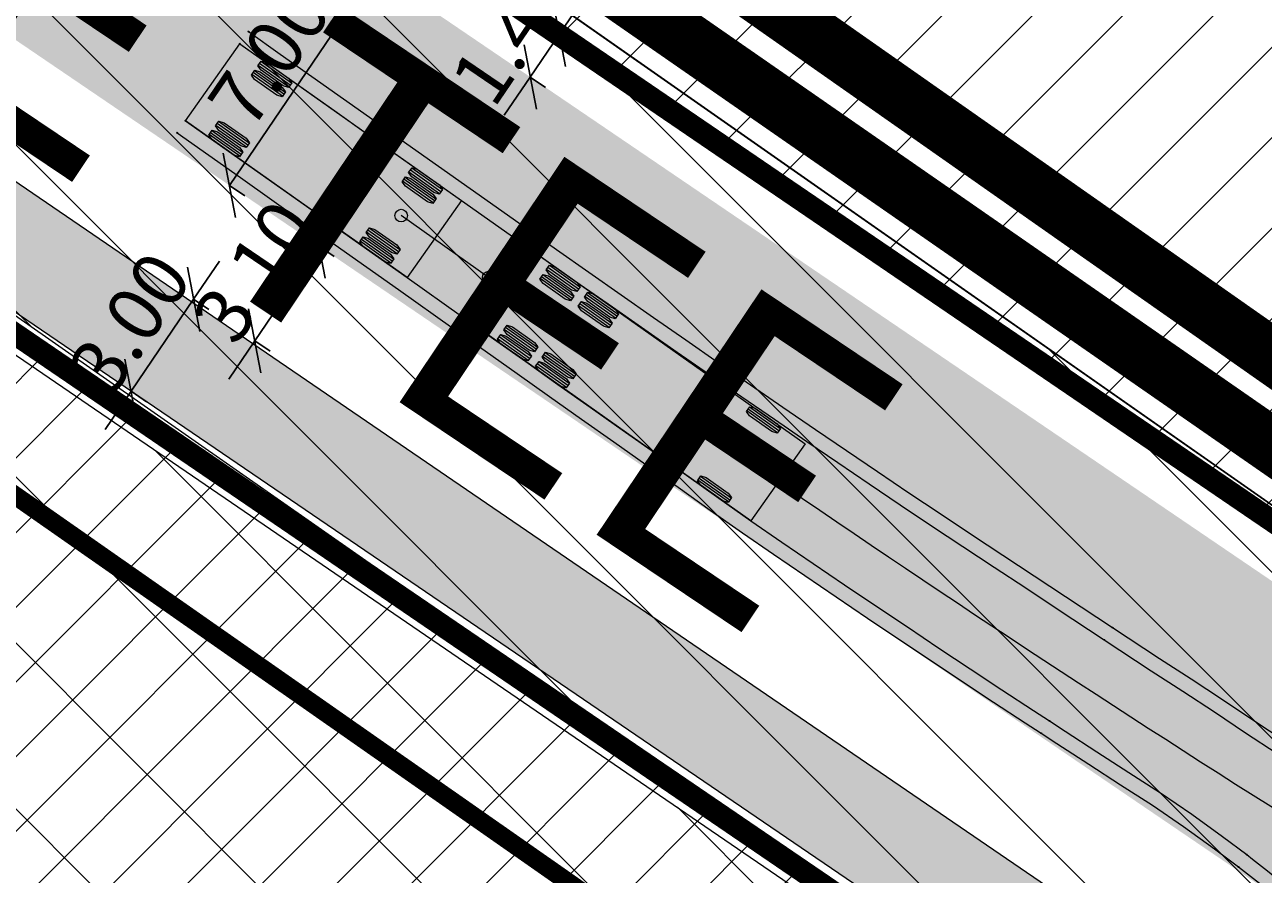
# Model space of a CAD drawing. Units: millimetres. Extents: x 540053 to 552526, y 6582533 to 6588944.
# Drawn here: x 547109 to 547142, y 6584960 to 6584983 of the extents above; entities that cross this region are included whole.
import ezdxf
from ezdxf.enums import TextEntityAlignment as Align

# ---------------------------------------------------------------- set-up
doc = ezdxf.new("R2010")
doc.units = ezdxf.units.MM
doc.header["$LTSCALE"] = 0.005
doc.linetypes.add('CENTERX2', pattern=[4, 2.5, -0.5, 0.5, -0.5])
doc.linetypes.add('DASHED2', pattern=[9.525, 6.35, -3.175])
doc.layers.get('Defpoints').update_dxf_attribs({"color": 3})
for name, color, linetype, lineweight in [('k-as-ehk_joon', 7, 'CENTERX2', 9), ('Liikluse_x-ref$0$K-1värv', 51, 'Continuous', 9), ('Liikluse_x-ref$0$K-sabloonid', 7, 'Continuous', 9), ('OPT-hatch-maatulundusmaa', 68, 'Continuous', 9), ('OPT-hoonekontuur', 7, 'Continuous', 9), ('OPT-kinnistu piir', 19, 'Continuous', 0), ('OPT-kontakt-tootmismaa', 191, 'Continuous', 5), ('OPT_DP-naaber-kehtestatud', 7, 'Continuous', 0)]:
    doc.layers.add(name, color=color, linetype=linetype, lineweight=lineweight)
for name, color, linetype in [('Liikluse_x-ref$0$atelem', 7, 'Continuous'), ('Liikluse_x-ref$0$atenv', 7, 'Continuous'), ('Liikluse_x-ref$0$attire', 7, 'Continuous'), ('Liikluse_x-ref$0$atvhs', 7, 'Continuous'), ('Liikluse_x-ref$0$atvp1', 7, 'Continuous'), ('Liikluse_x-ref$0$atvp2', 7, 'Continuous'), ('Liikluse_x-ref$0$atvp3', 7, 'Continuous'), ('Liikluse_x-ref$0$k-as-kr-mod-kr', 1, 'Continuous'), ('Liikluse_x-ref$0$K-DIM', 7, 'Continuous'), ('Liikluse_x-ref$0$K-ol-ol-asf', 254, 'Continuous'), ('OPT-sissesõit', 7, 'Continuous'), ('OPT-vallatee-kaitsevöönd', 216, 'Continuous')]:
    doc.layers.add(name, color=color, linetype=linetype)
doc.layers.add('OPT-kontakt-ärimaa', color=7, linetype='Continuous', lineweight=5, true_color=0xff4242)
doc.styles.add('Liikluse_x-ref$0$Standard', font='txt')
doc.styles.add('Liikluse_x-ref$0$SWISL', font='swissl.ttf')
doc.styles.add('SWISL', font='swissl.ttf', dxfattribs={"width": 0.99})
doc.dimstyles.new('Liikluse_x-ref$0$1-500', dxfattribs={"dimscale": 0, "dimtxt": 1.5, "dimasz": 1.25, "dimexe": 0.5, "dimexo": 0, "dimgap": 0.3, "dimtad": 1, "dimtoh": 1, "dimrnd": 0.05, "dimzin": 0, "dimdsep": 46, "dimtxsty": 'Liikluse_x-ref$0$SWISL', "dimblk1": 'Liikluse_x-ref$0$_OBLIQUE', "dimblk2": 'Liikluse_x-ref$0$_OBLIQUE', "dimsah": 1, "dimcen": 0.09, "dimclrd": 256, "dimclre": 256, "dimclrt": 256, "dimadec": 0, "dimazin": 0, "dimtfac": 1, "dimtix": 1, "dimtmove": 0, "dimatfit": 3, "dimldrblk": 'Liikluse_x-ref$0$_OBLIQUE', "dimfxl": 1, "dimtolj": 1, "dimtzin": 0, "dimarcsym": 0})
picture_1 = doc.add_image_def('image8.bmp', size_in_pixel=(1132, 872))

# ---------------------------------------------------------------- blocks, each defined once
blk = doc.blocks.new('Liikluse_x-ref$0$_OBLIQUE')
at = {"color": 0, "linetype": 'ByBlock'}
blk.add_line((-0.5, -0.5), (0.5, 0.5), dxfattribs=at)
blk = doc.blocks.new('*D90')
at = {"layer": 'Defpoints', "color": 0, "transparency": 16777216}
for p in [(547113.262, 6584975.368), (547113.262, 6584975.368), (547111.567, 6584972.879)]:
    blk.add_point(p, dxfattribs=at)
at = {"layer": 'Liikluse_x-ref$0$K-DIM', "lineweight": -2, "transparency": 16777216}
for p, q in [((547113.262, 6584975.368), (547113.965, 6584976.401)), ((547111.567, 6584972.879), (547113.262, 6584975.368)), ((547113.262, 6584975.368), (547113.675, 6584975.087)), ((547111.567, 6584972.879), (547110.864, 6584971.845)), ((547111.567, 6584972.879), (547111.981, 6584972.597))]:
    blk.add_line(p, q, dxfattribs=at)
at = {"layer": 'Liikluse_x-ref$0$K-DIM', "lineweight": -2, "transparency": 16777216, "xscale": 1.25, "yscale": 1.25, "zscale": 1.25}
for p, rotation in [((547113.262, 6584975.368), 235.7540496397552), ((547111.567, 6584972.879), 55.75404963975522)]:
    blk.add_blockref('Liikluse_x-ref$0$_OBLIQUE', p, dxfattribs=dict(at, rotation=rotation))
at = {"layer": 'Liikluse_x-ref$0$K-DIM', "transparency": 16777216, "insert": (547111.529, 6584974.726), "char_height": 1.5, "attachment_point": 5, "rotation": 55.754, "style": 'Liikluse_x-ref$0$SWISL'}
blk.add_mtext('\\A1;3.00', dxfattribs=at)
blk = doc.blocks.new('*D91')
at = {"layer": 'Defpoints', "color": 0, "transparency": 16777216}
for p in [(547118.163, 6584984.241), (547118.163, 6584984.241), (547114.231, 6584978.45)]:
    blk.add_point(p, dxfattribs=at)
at = {"layer": 'Liikluse_x-ref$0$K-DIM', "lineweight": -2, "transparency": 16777216}
for p, q in [((547114.231, 6584978.45), (547118.163, 6584984.241)), ((547118.163, 6584984.241), (547118.577, 6584983.961)), ((547114.231, 6584978.45), (547114.645, 6584978.169))]:
    blk.add_line(p, q, dxfattribs=at)
at = {"layer": 'Liikluse_x-ref$0$K-DIM', "lineweight": -2, "transparency": 16777216, "xscale": 1.25, "yscale": 1.25, "zscale": 1.25}
for p, rotation in [((547118.163, 6584984.241), 55.82219519277039), ((547114.231, 6584978.45), 235.8221951927704)]:
    blk.add_blockref('Liikluse_x-ref$0$_OBLIQUE', p, dxfattribs=dict(at, rotation=rotation))
at = {"layer": 'Liikluse_x-ref$0$K-DIM', "transparency": 16777216, "insert": (547115.311, 6584981.947), "char_height": 1.5, "attachment_point": 5, "rotation": 55.8222, "style": 'Liikluse_x-ref$0$SWISL'}
blk.add_mtext('\\A1;7.00', dxfattribs=at)
blk = doc.blocks.new('*D92')
at = {"layer": 'Defpoints', "color": 0, "transparency": 16777216}
for p in [(547123.162, 6584982.535), (547123.162, 6584982.535), (547122.377, 6584981.38)]:
    blk.add_point(p, dxfattribs=at)
at = {"layer": 'Liikluse_x-ref$0$K-DIM', "lineweight": -2, "transparency": 16777216}
for p, q in [((547123.162, 6584982.535), (547123.865, 6584983.568)), ((547122.377, 6584981.38), (547123.162, 6584982.535)), ((547123.162, 6584982.535), (547123.576, 6584982.254)), ((547122.377, 6584981.38), (547121.673, 6584980.347)), ((547122.377, 6584981.38), (547122.79, 6584981.099))]:
    blk.add_line(p, q, dxfattribs=at)
at = {"layer": 'Liikluse_x-ref$0$K-DIM', "lineweight": -2, "transparency": 16777216, "xscale": 1.25, "yscale": 1.25, "zscale": 1.25}
for p, rotation in [((547123.162, 6584982.535), 235.7673047932392), ((547122.377, 6584981.38), 55.76730479323924)]:
    blk.add_blockref('Liikluse_x-ref$0$_OBLIQUE', p, dxfattribs=dict(at, rotation=rotation))
at = {"layer": 'Liikluse_x-ref$0$K-DIM', "transparency": 16777216, "insert": (547121.884, 6584982.56), "char_height": 1.5, "attachment_point": 5, "rotation": 55.7673, "style": 'Liikluse_x-ref$0$SWISL'}
blk.add_mtext('\\A1;1.40', dxfattribs=at)
blk = doc.blocks.new('*U15')
at = {"layer": 'Liikluse_x-ref$0$K-1värv', "color": 6}
blk.add_circle((0, 0), 0.0127, dxfattribs=at)
at = {"layer": 'Liikluse_x-ref$0$K-1värv', "color": 6, "style": 'Liikluse_x-ref$0$Standard'}
blk.add_text('01:01A:1:S:F', height=0.001, dxfattribs=at).set_placement((0, 0))
blk = doc.blocks.new('*U16')
at = {"layer": 'Liikluse_x-ref$0$K-1värv', "color": 6}
blk.add_circle((0, 0), 0.0127, dxfattribs=at)
at = {"layer": 'Liikluse_x-ref$0$K-1värv', "color": 6, "style": 'Liikluse_x-ref$0$Standard'}
blk.add_text('01:01A:2:S:F', height=0.001, dxfattribs=at).set_placement((0, 0))
blk = doc.blocks.new('*U17')
at = {"layer": 'Liikluse_x-ref$0$K-1värv', "color": 6}
blk.add_circle((0, 0), 0.0127, dxfattribs=at)
at = {"layer": 'Liikluse_x-ref$0$K-1värv', "color": 6, "style": 'Liikluse_x-ref$0$Standard'}
blk.add_text('01:020:1:ACCW:F', height=0.001, dxfattribs=at).set_placement((0, 0))
blk = doc.blocks.new('*U21')
at = {"layer": 'Liikluse_x-ref$0$K-1värv', "color": 2, "linetype": 'Continuous', "ltscale": 1.524}
for p, q in [((-5.592, 1.212), (-6.608, 1.212)), ((-5.592, 1.148), (-6.608, 1.148)), ((-5.592, 1.084), (-6.608, 1.084)), ((-5.592, 0.907), (-6.608, 0.907)), ((-5.592, 0.843), (-6.608, 0.843)), ((-5.592, 0.78), (-6.608, 0.78)), ((-5.592, -0.78), (-6.608, -0.78)), ((-5.592, -0.843), (-6.608, -0.843)), ((-5.592, -0.907), (-6.608, -0.907)), ((-5.592, -1.084), (-6.608, -1.084)), ((-5.592, -1.148), (-6.608, -1.148)), ((-5.592, -1.212), (-6.608, -1.212))]:
    blk.add_line(p, q, dxfattribs=at)
at = {"layer": 'Liikluse_x-ref$0$K-1värv', "color": 7, "linetype": 'Continuous', "ltscale": 1.524, "flags": 128}
for points in [[(0, 1.275), (0, -1.275), (-7.35, -1.275), (-7.35, 1.275)], [(-5.592, 1.227), (-5.592, 1.069), (-5.734, 1.021), (-6.466, 1.021), (-6.608, 1.069), (-6.608, 1.227), (-6.466, 1.275), (-5.734, 1.275)], [(-5.592, 0.922), (-5.592, 0.764), (-5.734, 0.716), (-6.466, 0.716), (-6.608, 0.764), (-6.608, 0.922), (-6.466, 0.97), (-5.734, 0.97)], [(-5.592, -0.764), (-5.592, -0.922), (-5.734, -0.97), (-6.466, -0.97), (-6.608, -0.922), (-6.608, -0.764), (-6.466, -0.716), (-5.734, -0.716)], [(-5.592, -1.069), (-5.592, -1.227), (-5.734, -1.275), (-6.466, -1.275), (-6.608, -1.227), (-6.608, -1.069), (-6.466, -1.021), (-5.734, -1.021)]]:
    blk.add_lwpolyline(points, close=True, dxfattribs=at)
at = {"layer": 'Liikluse_x-ref$0$K-1värv', "color": 7}
blk.add_circle((-1.1, 0), 0.17, dxfattribs=at)
blk = doc.blocks.new('*U22')
at = {"layer": 'Liikluse_x-ref$0$K-1värv', "color": 2, "linetype": 'Continuous', "ltscale": 1.524}
for p, q in [((-2.392, 1.212), (-3.408, 1.212)), ((-2.392, 1.148), (-3.408, 1.148)), ((-2.392, 1.084), (-3.408, 1.084)), ((-2.392, 0.907), (-3.408, 0.907)), ((-2.392, 0.843), (-3.408, 0.843)), ((-2.392, 0.78), (-3.408, 0.78)), ((-2.392, -0.78), (-3.408, -0.78)), ((-2.392, -0.843), (-3.408, -0.843)), ((-2.392, -0.907), (-3.408, -0.907)), ((-2.392, -1.084), (-3.408, -1.084)), ((-2.392, -1.148), (-3.408, -1.148)), ((-2.392, -1.212), (-3.408, -1.212))]:
    blk.add_line(p, q, dxfattribs=at)
at = {"layer": 'Liikluse_x-ref$0$K-1värv', "color": 7, "linetype": 'Continuous', "ltscale": 1.524}
blk.add_line((0, 0), (-2.9, 0), dxfattribs=at)
at = {"layer": 'Liikluse_x-ref$0$K-1värv', "color": 7, "linetype": 'Continuous', "ltscale": 1.524, "flags": 128}
for points in [[(-2.392, 1.227), (-2.392, 1.069), (-2.534, 1.021), (-3.266, 1.021), (-3.408, 1.069), (-3.408, 1.227), (-3.266, 1.275), (-2.534, 1.275)], [(-2.392, 0.922), (-2.392, 0.764), (-2.534, 0.716), (-3.266, 0.716), (-3.408, 0.764), (-3.408, 0.922), (-3.266, 0.97), (-2.534, 0.97)], [(-2.392, -0.764), (-2.392, -0.922), (-2.534, -0.97), (-3.266, -0.97), (-3.408, -0.922), (-3.408, -0.764), (-3.266, -0.716), (-2.534, -0.716)], [(-2.392, -1.069), (-2.392, -1.227), (-2.534, -1.275), (-3.266, -1.275), (-3.408, -1.227), (-3.408, -1.069), (-3.266, -1.021), (-2.534, -1.021)]]:
    blk.add_lwpolyline(points, close=True, dxfattribs=at)
at = {"layer": 'Liikluse_x-ref$0$K-1värv', "color": 7}
blk.add_circle((0, 0), 0.17, dxfattribs=at)
blk = doc.blocks.new('*U23')
at = {"layer": 'Liikluse_x-ref$0$K-1värv', "color": 2, "linetype": 'Continuous', "ltscale": 1.524}
for p, q in [((-7.427, 1.212), (-8.443, 1.212)), ((-7.427, 1.148), (-8.443, 1.148)), ((-7.427, 1.084), (-8.443, 1.084)), ((-6.157, 1.212), (-7.173, 1.212)), ((-6.157, 1.148), (-7.173, 1.148)), ((-6.157, 1.084), (-7.173, 1.084)), ((-7.427, 0.907), (-8.443, 0.907)), ((-7.427, 0.843), (-8.443, 0.843)), ((-7.427, 0.78), (-8.443, 0.78)), ((-6.157, 0.907), (-7.173, 0.907)), ((-6.157, 0.843), (-7.173, 0.843)), ((-6.157, 0.78), (-7.173, 0.78)), ((-7.427, -0.78), (-8.443, -0.78)), ((-7.427, -0.843), (-8.443, -0.843)), ((-7.427, -0.907), (-8.443, -0.907)), ((-6.157, -0.78), (-7.173, -0.78)), ((-6.157, -0.843), (-7.173, -0.843)), ((-6.157, -0.907), (-7.173, -0.907)), ((-7.427, -1.084), (-8.443, -1.084)), ((-7.427, -1.148), (-8.443, -1.148)), ((-7.427, -1.212), (-8.443, -1.212)), ((-6.157, -1.084), (-7.173, -1.084)), ((-6.157, -1.148), (-7.173, -1.148)), ((-6.157, -1.212), (-7.173, -1.212))]:
    blk.add_line(p, q, dxfattribs=at)
at = {"layer": 'Liikluse_x-ref$0$K-1värv', "color": 7, "linetype": 'Continuous', "ltscale": 1.524}
blk.add_line((-9.5, 0), (-9.6, 0), dxfattribs=at)
at = {"layer": 'Liikluse_x-ref$0$K-1värv', "color": 7, "linetype": 'Continuous', "ltscale": 1.524, "flags": 128}
for points in [[(0, 1.275), (0, -1.275), (-9.5, -1.275), (-9.5, 1.275)], [(-7.427, 1.227), (-7.427, 1.069), (-7.569, 1.021), (-8.301, 1.021), (-8.443, 1.069), (-8.443, 1.227), (-8.301, 1.275), (-7.569, 1.275)], [(-6.157, 1.227), (-6.157, 1.069), (-6.299, 1.021), (-7.031, 1.021), (-7.173, 1.069), (-7.173, 1.227), (-7.031, 1.275), (-6.299, 1.275)], [(-7.427, 0.922), (-7.427, 0.764), (-7.569, 0.716), (-8.301, 0.716), (-8.443, 0.764), (-8.443, 0.922), (-8.301, 0.97), (-7.569, 0.97)], [(-6.157, 0.922), (-6.157, 0.764), (-6.299, 0.716), (-7.031, 0.716), (-7.173, 0.764), (-7.173, 0.922), (-7.031, 0.97), (-6.299, 0.97)], [(-7.427, -0.764), (-7.427, -0.922), (-7.569, -0.97), (-8.301, -0.97), (-8.443, -0.922), (-8.443, -0.764), (-8.301, -0.716), (-7.569, -0.716)], [(-6.157, -0.764), (-6.157, -0.922), (-6.299, -0.97), (-7.031, -0.97), (-7.173, -0.922), (-7.173, -0.764), (-7.031, -0.716), (-6.299, -0.716)], [(-7.427, -1.069), (-7.427, -1.227), (-7.569, -1.275), (-8.301, -1.275), (-8.443, -1.227), (-8.443, -1.069), (-8.301, -1.021), (-7.569, -1.021)], [(-6.157, -1.069), (-6.157, -1.227), (-6.299, -1.275), (-7.031, -1.275), (-7.173, -1.227), (-7.173, -1.069), (-7.031, -1.021), (-6.299, -1.021)]]:
    blk.add_lwpolyline(points, close=True, dxfattribs=at)
blk = doc.blocks.new('*U24')
at = {"layer": 'Liikluse_x-ref$0$K-1värv', "color": 2, "linetype": 'Continuous', "ltscale": 1.524}
for p, q in [((1.041, 0.592), (0.211, 1.179)), ((1.078, 0.644), (0.248, 1.231)), ((1.114, 0.696), (0.285, 1.282)), ((-0.248, -1.231), (-1.078, -0.644)), ((-0.211, -1.179), (-1.041, -0.592)), ((-0.285, -1.282), (-1.114, -0.696))]:
    blk.add_line(p, q, dxfattribs=at)
at = {"layer": 'Liikluse_x-ref$0$K-1värv', "color": 7, "linetype": 'Continuous', "ltscale": 1.524, "flags": 128}
for points in [[(1.123, 0.709), (1.032, 0.579), (0.888, 0.622), (0.291, 1.045), (0.202, 1.166), (0.294, 1.295), (0.437, 1.252), (1.035, 0.83)], [(-0.202, -1.166), (-0.294, -1.295), (-0.437, -1.252), (-1.035, -0.83), (-1.123, -0.709), (-1.032, -0.579), (-0.888, -0.622), (-0.291, -1.045)]]:
    blk.add_lwpolyline(points, close=True, dxfattribs=at)
blk = doc.blocks.new('*U20')
at = {"layer": 'Liikluse_x-ref$0$attire'}
blk.add_blockref('*U24', (0, 0), dxfattribs=at)
at = {"layer": 'Liikluse_x-ref$0$atvp1', "rotation": 324.7355276875004}
blk.add_blockref('*U23', (1.061, -0.751), dxfattribs=at)
at = {"layer": 'Liikluse_x-ref$0$atvp2', "rotation": 324.7355276875004}
blk.add_blockref('*U22', (-6.777, 4.792), dxfattribs=at)
at = {"layer": 'Liikluse_x-ref$0$atvp3', "rotation": 324.7355276875004}
blk.add_blockref('*U21', (-8.247, 5.831), dxfattribs=at)
at = {"layer": 'Liikluse_x-ref$0$K-1värv', "color": 7, "style": 'Liikluse_x-ref$0$Standard'}
for s in ['vehicle:MAX VEOK', 'speed:20:kph', 'time:2005-07-08-10-32-14', 'style:0,0,0,0,0,0,0,0,0,0,0,0,0', 'fill:0,0', 'spacing:0,2.500', 'pathUnits:meters', 'display:1,1,1,1,1,0,0,0,1,1,0,0,0', 'color:6,4,7,7,2,2,3,4,3,4,3,4,4', 'clearance:3.000,0.400,3.000', 'level:22,K-1värv', 'aircraft:N', 'group:IVECO']:
    blk.add_text(s, height=0.001, dxfattribs=at).set_placement((1.061, -0.751))
blk = doc.blocks.new('*U40')
at = {"layer": 'Liikluse_x-ref$0$K-1värv', "color": 3}
blk.add_circle((0, 0), 0.0127, dxfattribs=at)
at = {"layer": 'Liikluse_x-ref$0$K-1värv', "color": 3, "style": 'Liikluse_x-ref$0$Standard'}
blk.add_text('04:01', height=0.001, dxfattribs=at).set_placement((0, 0))
blk = doc.blocks.new('*U41')
at = {"layer": 'Liikluse_x-ref$0$K-1värv', "color": 3}
blk.add_circle((0, 0), 0.0127, dxfattribs=at)
at = {"layer": 'Liikluse_x-ref$0$K-1värv', "color": 3, "style": 'Liikluse_x-ref$0$Standard'}
blk.add_text('04:01', height=0.001, dxfattribs=at).set_placement((0, 0))
blk = doc.blocks.new('*U42')
at = {"layer": 'Liikluse_x-ref$0$K-1värv', "color": 3}
blk.add_circle((0, 0), 0.0127, dxfattribs=at)
at = {"layer": 'Liikluse_x-ref$0$K-1värv', "color": 3, "style": 'Liikluse_x-ref$0$Standard'}
blk.add_text('04:01', height=0.001, dxfattribs=at).set_placement((0, 0))
blk = doc.blocks.new('*U43')
at = {"layer": 'Liikluse_x-ref$0$K-1värv', "color": 3}
blk.add_circle((0, 0), 0.0127, dxfattribs=at)
at = {"layer": 'Liikluse_x-ref$0$K-1värv', "color": 3, "style": 'Liikluse_x-ref$0$Standard'}
blk.add_text('04:01', height=0.001, dxfattribs=at).set_placement((0, 0))
blk = doc.blocks.new('*U44')
at = {"layer": 'Liikluse_x-ref$0$K-1värv', "color": 4}
blk.add_circle((0, 0), 0.0127, dxfattribs=at)
at = {"layer": 'Liikluse_x-ref$0$K-1värv', "color": 4, "style": 'Liikluse_x-ref$0$Standard'}
blk.add_text('04:01', height=0.001, dxfattribs=at).set_placement((0, 0))
blk = doc.blocks.new('*U45')
at = {"layer": 'Liikluse_x-ref$0$K-1värv', "color": 4}
blk.add_circle((0, 0), 0.0127, dxfattribs=at)
at = {"layer": 'Liikluse_x-ref$0$K-1värv', "color": 4, "style": 'Liikluse_x-ref$0$Standard'}
blk.add_text('04:01', height=0.001, dxfattribs=at).set_placement((0, 0))
blk = doc.blocks.new('*U46')
at = {"layer": 'Liikluse_x-ref$0$K-1värv', "color": 4}
blk.add_circle((0, 0), 0.0127, dxfattribs=at)
at = {"layer": 'Liikluse_x-ref$0$K-1värv', "color": 4, "style": 'Liikluse_x-ref$0$Standard'}
blk.add_text('04:01', height=0.001, dxfattribs=at).set_placement((0, 0))
blk = doc.blocks.new('*U47')
at = {"layer": 'Liikluse_x-ref$0$K-1värv', "color": 4}
blk.add_circle((0, 0), 0.0127, dxfattribs=at)
at = {"layer": 'Liikluse_x-ref$0$K-1värv', "color": 4, "style": 'Liikluse_x-ref$0$Standard'}
blk.add_text('04:01', height=0.001, dxfattribs=at).set_placement((0, 0))
blk = doc.blocks.new('*U53')
at = {"layer": 'Liikluse_x-ref$0$K-1värv', "color": 3}
blk.add_circle((0, 0), 0.0127, dxfattribs=at)
at = {"layer": 'Liikluse_x-ref$0$K-1värv', "color": 3, "style": 'Liikluse_x-ref$0$Standard'}
blk.add_text('05:01', height=0.001, dxfattribs=at).set_placement((0, 0))
blk = doc.blocks.new('*U55')
at = {"layer": 'Liikluse_x-ref$0$K-1värv', "color": 3}
blk.add_circle((0, 0), 0.0127, dxfattribs=at)
at = {"layer": 'Liikluse_x-ref$0$K-1värv', "color": 3, "style": 'Liikluse_x-ref$0$Standard'}
blk.add_text('05:01', height=0.001, dxfattribs=at).set_placement((0, 0))
blk = doc.blocks.new('*U56')
at = {"layer": 'Liikluse_x-ref$0$K-1värv', "color": 3}
blk.add_circle((0, 0), 0.0127, dxfattribs=at)
at = {"layer": 'Liikluse_x-ref$0$K-1värv', "color": 3, "style": 'Liikluse_x-ref$0$Standard'}
blk.add_text('05:01', height=0.001, dxfattribs=at).set_placement((0, 0))
blk = doc.blocks.new('*U57')
at = {"layer": 'Liikluse_x-ref$0$K-1värv', "color": 4}
blk.add_circle((0, 0), 0.0127, dxfattribs=at)
at = {"layer": 'Liikluse_x-ref$0$K-1värv', "color": 4, "style": 'Liikluse_x-ref$0$Standard'}
blk.add_text('05:01', height=0.001, dxfattribs=at).set_placement((0, 0))
blk = doc.blocks.new('*U59')
at = {"layer": 'Liikluse_x-ref$0$K-1värv', "color": 4}
blk.add_circle((0, 0), 0.0127, dxfattribs=at)
at = {"layer": 'Liikluse_x-ref$0$K-1värv', "color": 4, "style": 'Liikluse_x-ref$0$Standard'}
blk.add_text('05:01', height=0.001, dxfattribs=at).set_placement((0, 0))
blk = doc.blocks.new('*U60')
at = {"layer": 'Liikluse_x-ref$0$K-1värv', "color": 4}
blk.add_circle((0, 0), 0.0127, dxfattribs=at)
at = {"layer": 'Liikluse_x-ref$0$K-1värv', "color": 4, "style": 'Liikluse_x-ref$0$Standard'}
blk.add_text('05:01', height=0.001, dxfattribs=at).set_placement((0, 0))
blk = doc.blocks.new('*U68')
at = {"layer": 'Liikluse_x-ref$0$K-1värv', "color": 3}
blk.add_circle((0, 0), 0.0127, dxfattribs=at)
at = {"layer": 'Liikluse_x-ref$0$K-1värv', "color": 3, "style": 'Liikluse_x-ref$0$Standard'}
blk.add_text('05:02', height=0.001, dxfattribs=at).set_placement((0, 0))
blk = doc.blocks.new('*U72')
at = {"layer": 'Liikluse_x-ref$0$K-1värv', "color": 4}
blk.add_circle((0, 0), 0.0127, dxfattribs=at)
at = {"layer": 'Liikluse_x-ref$0$K-1värv', "color": 4, "style": 'Liikluse_x-ref$0$Standard'}
blk.add_text('05:02', height=0.001, dxfattribs=at).set_placement((0, 0))
blk = doc.blocks.new('*U14')
at = {"layer": 'Liikluse_x-ref$0$K-1värv', "color": 4, "linetype": 'Continuous', "ltscale": 1.524, "flags": 128}
for points in [[(547115.522, 6584982.481), (547116.38, 6584981.874), (547117.237, 6584981.268), (547118.094, 6584980.662), (547118.952, 6584980.056), (547119.809, 6584979.45), (547120.666, 6584978.843), (547121.524, 6584978.237), (547122.993, 6584977.198), (547123.866, 6584976.584), (547124.739, 6584975.971), (547125.612, 6584975.359), (547126.487, 6584974.748), (547127.362, 6584974.139), (547128.239, 6584973.532), (547129.117, 6584972.926), (547129.996, 6584972.322), (547130.876, 6584971.72), (547130.876, 6584971.72), (547131.717, 6584971.147), (547132.559, 6584970.576), (547133.403, 6584970.007), (547134.249, 6584969.441), (547135.097, 6584968.878), (547135.946, 6584968.318), (547136.796, 6584967.758), (547137.646, 6584967.199), (547138.494, 6584966.637), (547138.919, 6584966.357)], [(547113.588, 6584979.745), (547114.446, 6584979.139), (547115.303, 6584978.533), (547116.16, 6584977.927), (547117.017, 6584977.32), (547117.874, 6584976.713), (547118.731, 6584976.107), (547119.588, 6584975.5), (547121.058, 6584974.461), (547121.928, 6584973.844), (547122.799, 6584973.228), (547123.67, 6584972.612), (547124.542, 6584971.998), (547125.414, 6584971.383), (547126.285, 6584970.768), (547127.156, 6584970.152), (547128.027, 6584969.536), (547128.898, 6584968.92), (547128.898, 6584968.92), (547129.739, 6584968.34), (547130.586, 6584967.763), (547131.434, 6584967.188), (547132.284, 6584966.615), (547133.136, 6584966.044), (547133.989, 6584965.475), (547134.843, 6584964.908), (547135.699, 6584964.343), (547136.556, 6584963.781), (547136.986, 6584963.5)], [(547138.919, 6584966.357), (547139.344, 6584966.077), (547140.193, 6584965.517), (547141.049, 6584964.967), (547141.901, 6584964.41), (547142.743, 6584963.839), (547143.595, 6584963.284), (547144.278, 6584962.842)], [(547136.986, 6584963.5), (547137.415, 6584963.22), (547138.275, 6584962.661), (547139.136, 6584962.105), (547139.999, 6584961.551), (547140.845, 6584960.971), (547141.677, 6584960.372), (547142.332, 6584959.88)], [(547142.332, 6584959.88), (547142.494, 6584959.755), (547142.896, 6584959.437)]]:
    blk.add_lwpolyline(points, dxfattribs=at)
at = {"layer": 'Liikluse_x-ref$0$K-1värv', "color": 3, "linetype": 'Continuous', "ltscale": 1.524, "flags": 128}
for points in [[(547115.291, 6584982.154), (547116.149, 6584981.548), (547117.006, 6584980.942), (547117.863, 6584980.335), (547118.721, 6584979.729), (547119.578, 6584979.123), (547120.435, 6584978.517), (547121.293, 6584977.911), (547122.763, 6584976.871), (547123.635, 6584976.257), (547124.508, 6584975.644), (547125.381, 6584975.032), (547126.256, 6584974.422), (547127.132, 6584973.813), (547128.008, 6584973.205), (547128.886, 6584972.599), (547129.765, 6584971.995), (547130.646, 6584971.393), (547130.646, 6584971.393), (547131.486, 6584970.82), (547132.33, 6584970.249), (547133.174, 6584969.679), (547134.021, 6584969.113), (547134.869, 6584968.549), (547135.719, 6584967.988), (547136.57, 6584967.429), (547137.42, 6584966.868), (547138.27, 6584966.306), (547138.695, 6584966.026)], [(547113.819, 6584980.072), (547114.677, 6584979.466), (547115.534, 6584978.86), (547116.391, 6584978.253), (547117.248, 6584977.647), (547118.105, 6584977.04), (547118.962, 6584976.433), (547119.819, 6584975.827), (547121.289, 6584974.787), (547122.159, 6584974.171), (547123.03, 6584973.554), (547123.901, 6584972.938), (547124.773, 6584972.325), (547125.645, 6584971.71), (547126.516, 6584971.094), (547127.387, 6584970.478), (547128.258, 6584969.862), (547129.129, 6584969.247), (547129.129, 6584969.247), (547129.969, 6584968.667), (547130.815, 6584968.09), (547131.663, 6584967.515), (547132.513, 6584966.943), (547133.364, 6584966.373), (547134.216, 6584965.804), (547135.069, 6584965.238), (547135.925, 6584964.674), (547136.781, 6584964.111), (547137.21, 6584963.831)], [(547138.695, 6584966.026), (547139.12, 6584965.746), (547139.97, 6584965.185), (547140.827, 6584964.634), (547141.68, 6584964.077), (547142.524, 6584963.508), (547143.375, 6584962.95), (547144.059, 6584962.507)], [(547137.21, 6584963.831), (547137.639, 6584963.551), (547138.498, 6584962.993), (547139.359, 6584962.438), (547140.221, 6584961.884), (547141.066, 6584961.305), (547141.897, 6584960.707), (547142.552, 6584960.216)], [(547142.552, 6584960.216), (547142.714, 6584960.091), (547143.116, 6584959.774), (547143.512, 6584959.449)]]:
    blk.add_lwpolyline(points, dxfattribs=at)
at = {"layer": 'Liikluse_x-ref$0$K-1värv', "color": 6, "linetype": 'Continuous', "ltscale": 1.524, "flags": 128}
blk.add_lwpolyline([(547128.803, 6584971.038), (547128.886, 6584970.98), (547128.969, 6584970.921), (547129.053, 6584970.863), (547129.136, 6584970.805)], dxfattribs=at)
at = {"layer": 'Liikluse_x-ref$0$K-1värv', "color": 6, "linetype": 'Continuous', "ltscale": 1.524}
blk.add_arc((547368.839, 6585318.704), 422.482, 235.43312, 237.87125, dxfattribs=at)
at = {"layer": 'Liikluse_x-ref$0$atelem'}
for name, p, rotation in [('*U15', (547128.803, 6584971.038), 324.7355276875004), ('*U16', (547129.136, 6584970.805), 325.4331211006773), ('*U17', (547129.136, 6584970.805), 325.4331211006773)]:
    blk.add_blockref(name, p, dxfattribs=dict(at, rotation=rotation))
at = {"layer": 'Liikluse_x-ref$0$atenv'}
for name, p in [('*U44', (547115.522, 6584982.481)), ('*U40', (547115.291, 6584982.154)), ('*U42', (547113.819, 6584980.072)), ('*U46', (547113.588, 6584979.745)), ('*U45', (547138.919, 6584966.357)), ('*U57', (547138.919, 6584966.357)), ('*U41', (547138.695, 6584966.026)), ('*U53', (547138.695, 6584966.026)), ('*U43', (547137.21, 6584963.831)), ('*U55', (547137.21, 6584963.831)), ('*U47', (547136.986, 6584963.5)), ('*U59', (547136.986, 6584963.5)), ('*U56', (547142.552, 6584960.216)), ('*U68', (547142.552, 6584960.216)), ('*U60', (547142.332, 6584959.88)), ('*U72', (547142.332, 6584959.88))]:
    blk.add_blockref(name, p, dxfattribs=at)
at = {"layer": 'Liikluse_x-ref$0$atvhs'}
blk.add_blockref('*U20', (547128.803, 6584971.038), dxfattribs=at)
blk = doc.blocks.new('*D89')
at = {"layer": 'Defpoints', "color": 0, "transparency": 16777216}
for p in [(547116.656, 6584976.804), (547116.656, 6584976.804), (547114.916, 6584974.242)]:
    blk.add_point(p, dxfattribs=at)
at = {"layer": 'Liikluse_x-ref$0$K-DIM', "lineweight": -2, "transparency": 16777216}
for p, q in [((547116.656, 6584976.804), (547117.358, 6584977.838)), ((547114.916, 6584974.242), (547116.656, 6584976.804)), ((547116.656, 6584976.804), (547117.07, 6584976.523)), ((547114.916, 6584974.242), (547114.214, 6584973.207)), ((547114.916, 6584974.242), (547115.33, 6584973.961))]:
    blk.add_line(p, q, dxfattribs=at)
at = {"layer": 'Liikluse_x-ref$0$K-DIM', "lineweight": -2, "transparency": 16777216, "xscale": 1.25, "yscale": 1.25, "zscale": 1.25}
for p, rotation in [((547116.656, 6584976.804), 235.8221951904301), ((547114.916, 6584974.242), 55.82219519043005)]:
    blk.add_blockref('Liikluse_x-ref$0$_OBLIQUE', p, dxfattribs=dict(at, rotation=rotation))
at = {"layer": 'Liikluse_x-ref$0$K-DIM', "transparency": 16777216, "insert": (547114.9, 6584976.124), "char_height": 1.5, "attachment_point": 5, "rotation": 55.8222, "style": 'Liikluse_x-ref$0$SWISL'}
blk.add_mtext('\\A1;3.10', dxfattribs=at)

msp = doc.modelspace()

# ---------------------------------------------------------------- hatches: boundary and pattern name
at = {"layer": 'Liikluse_x-ref$0$K-1värv', "linetype": 'Continuous', "lineweight": 0}
h = msp.add_hatch(color=256, dxfattribs=at)
edge = h.paths.add_edge_path()
edge.add_line((547088.492, 6584992.172), (547087.765, 6584991.329))
edge.add_line((547087.765, 6584991.329), (547087.18, 6584990.651))
edge.add_line((547087.18, 6584990.651), (547086.552, 6584989.923))
edge.add_line((547086.552, 6584989.923), (547141.727, 6584952.358))
edge.add_arc((547138.728, 6584948.839), 4.624, -38.2812, 49.5649, ccw=False)
edge.add_line((547142.357, 6584945.975), (547141.283, 6584944.482))
edge.add_line((547141.283, 6584944.482), (547143.648, 6584942.498))
edge.add_line((547143.648, 6584942.498), (547145.038, 6584944.32))
edge.add_arc((547137.625, 6584948.435), 8.478, 330.9615, 408.6674)
edge.add_line((547143.224, 6584954.802), (547088.492, 6584992.172))
at = {"layer": 'Liikluse_x-ref$0$K-ol-ol-asf', "linetype": 'Continuous', "lineweight": 0}
msp.add_hatch(color=252, dxfattribs=at).paths.add_polyline_path([(547143.648, 6584942.498), (547149.01, 6584937.999), (547153.25, 6584943.051), (547154.265, 6584944.26), (547155.415, 6584945.631), (547156.157, 6584946.636), (547156.981, 6584948.201), (547157.521, 6584949.907), (547157.748, 6584951.677), (547157.66, 6584953.436), (547157.242, 6584955.222), (547156.612, 6584956.703), (547155.68, 6584958.16), (547154.758, 6584959.199), (547153.373, 6584960.333), (547151.975, 6584961.282), (547093.276, 6585001.141), (547089.093, 6584995.523), (547144.053, 6584958.2), (547145.405, 6584957.282), (547146.452, 6584956.215), (547147.048, 6584955.387), (547147.603, 6584954.353), (547148.057, 6584953.069), (547148.323, 6584951.352), (547148.226, 6584949.614), (547147.89, 6584948.263), (547147.162, 6584946.686)])
at = {"layer": 'OPT-hatch-maatulundusmaa'}
h = msp.add_hatch(dxfattribs=at)
h.set_pattern_fill('ANSI31', color=256, scale=0.545277565, style=0)
h.paths.add_polyline_path([(547317.732, 6584551.315), (547020.492, 6584778.303), (546966.319, 6584713.786), (547090.064, 6584616.948), (547258.211, 6584485.433), (547147.309, 6584348.999), (547127.849, 6584304.863), (547129.378, 6584285.339), (547282.619, 6584165.351), (547313.195, 6584146.422), (547332.866, 6584137.948), (547431.951, 6584279.539), (547543.32, 6584439.85), (547444.759, 6584578.214), (547488.871, 6584609.843), (547496, 6584599.9), (547609.749, 6584681.522), (547662.202, 6584608.392), (547721.015, 6584650.563), (547679.533, 6584708.415), (547641.289, 6584680.977), (547613.908, 6584719.123), (547696.11, 6584745.19), (547696.47, 6584768.52), (547735.69, 6584759.78), (547930.746, 6584881.982), (547930.746, 6584909.414), (547415.747, 6585171.154), (547181.8, 6585171.486), (546849.166, 6585171.486), (547164.37, 6584954.47), (547162.67, 6584949.03), (547100.75, 6584874.2), (547204.98, 6584794.56), (547174.324, 6584757.926), (547368.573, 6584611.353)])
at = {"layer": 'OPT-kontakt-tootmismaa'}
h = msp.add_hatch(dxfattribs=at)
h.set_pattern_fill('ANSI31', color=256, scale=0.45, style=0)
h.paths.add_polyline_path([(546776.41, 6584725.66), (546783.98, 6584763.98), (546831.1, 6584809.54), (546895.71, 6584872.35), (547041.51, 6585014.09), (547051.41, 6585014.73), (547093.79, 6584984.47), (547137.52, 6584954.61), (547138.33, 6584943.17), (547075.349, 6584868.171), (547032.2, 6584816.79), (546998.42, 6584776.54), (546947.12, 6584715.41), (546908, 6584668.8), (546859.879, 6584611.466), (546846.78, 6584615.52), (546823.68, 6584651.69)])
at = {"layer": 'OPT-kontakt-ärimaa', "lineweight": 9}
h = msp.add_hatch(dxfattribs=at)
h.set_pattern_fill('ANSI31', color=256, angle=90, style=0)
h.paths.add_polyline_path([(546937.362, 6584704.562), (546933.52, 6584708.14), (546936.44, 6584711.27), (546939.39, 6584714.43), (546942.898, 6584711.158), (546946.737, 6584715.731), (546998.037, 6584776.861), (547031.817, 6584817.112), (547137.817, 6584943.337), (547137.038, 6584954.333), (547093.504, 6584984.06), (547051.264, 6585014.22), (547041.726, 6585013.603), (546896.059, 6584871.991), (546831.448, 6584809.181), (546798.405, 6584777.232), (546802.01, 6584773.86), (546799.07, 6584770.72), (546796.13, 6584767.58), (546792.218, 6584771.25), (546784.44, 6584763.729), (546776.939, 6584725.76), (546824.101, 6584651.959), (546847.103, 6584615.944), (546859.71, 6584612.042), (546907.617, 6584669.121)])
at = {"layer": 'OPT-sissesõit', "lineweight": 5}
h = msp.add_hatch(dxfattribs=at)
h.set_pattern_fill('ANSI31', color=256, angle=90, style=0)
h.paths.add_polyline_path([(546217.538, 6585171.486), (546271.19, 6585077.85), (546265.82, 6585075.25), (546321.82, 6584977.11), (546378.93, 6584888), (546403.902, 6584848.935), (546400.3, 6584833.55), (546302.92, 6584727.65), (546295.85, 6584727.38), (546287.024, 6584717.817), (546298.052, 6584707.616), (546375.17, 6584790.99), (546407.81, 6584761.51), (546412.26, 6584757.49), (546448.837, 6584721.651), (546477.315, 6584676.119), (546504.952, 6584623.098), (546529.82, 6584652.4), (546553.4, 6584615.53), (546569.69, 6584581.34), (546619.92, 6584503.16), (546650.1, 6584452.54), (546638.135, 6584406.631), (546455.1, 6584262), (546437.864, 6584248.34), (546443.442, 6584241.282), (546435.331, 6584234.87), (546456.83, 6584203.96), (546342.365, 6584113.68), (546360.56, 6584096.19), (546479.39, 6584189.91), (546523.737, 6584182.291), (546525.083, 6584190.137), (546480.733, 6584197.757), (546491.454, 6584258.829), (546578.082, 6584327.277), (546605.98, 6584291.97), (546612.259, 6584296.931), (546584.357, 6584332.244), (546663.68, 6584394.92), (546692.27, 6584382.43), (546729.75, 6584320.64), (546738.1, 6584327.1), (546850.11, 6584151.7), (546953.81, 6583991.01), (547059.086, 6583826.531), (547067.551, 6583813.19), (547142.743, 6583813.19), (547125.825, 6583839.611), (547118.08, 6583828.74), (546944.836, 6584100.007), (546880.09, 6584191.97), (546817.34, 6584288.12), (546773.85, 6584355.72), (546770.025, 6584353.369), (546694.74, 6584475.78), (546746.08, 6584499.47), (546807.1, 6584527.63), (546875.232, 6584606.419), (546921.693, 6584660.504), (546966.33, 6584713.8), (547021.65, 6584779.13), (547070.77, 6584838.18), (547100.721, 6584874.165), (547156.557, 6584941.642), (547137.52, 6584954.61), (547138.33, 6584943.17), (547104.63, 6584903.03), (547075.35, 6584868.17), (547049.91, 6584837.88), (547032.2, 6584816.79), (546998.054, 6584776.882), (546972.387, 6584746.296), (546946.737, 6584715.731), (546937.74, 6584704.21), (546908, 6584668.8), (546859.71, 6584612.042), (546846.78, 6584615.52), (546823.68, 6584651.69), (546776.41, 6584725.66), (546784.44, 6584763.729), (546791.833, 6584771.611), (546895.71, 6584872.35), (547041.51, 6585014.09), (547051.659, 6585014.606), (547137.52, 6584954.61), (547156.557, 6584941.642), (547162.67, 6584949.03), (547164.37, 6584954.47), (547044.74, 6585038.15), (546887.752, 6585145.17), (546873.992, 6585135.82), (546923.587, 6585101.38), (546948.584, 6585084.022), (547028.41, 6585031.18), (547029.11, 6585022.96), (546922.045, 6584919.573), (546788.16, 6584788.71), (546766.96, 6584775.02), (546753.22, 6584769.29), (546746.05, 6584773.25), (546727.9, 6584801.76), (546691.89, 6584858.33), (546693.74, 6584867.281), (546771.05, 6584925.13), (546807.06, 6584959.84), (546845.887, 6584995.332), (546937.661, 6585084.431), (546948.584, 6585084.022), (546923.587, 6585101.38), (546924.927, 6585092.638), (546835.567, 6585006.555), (546761.775, 6584937.551), (546685.99, 6584880.19), (546677.26, 6584881.31), (546645.339, 6584931.459), (546634.886, 6584947.822), (546606.705, 6584991.501), (546608.1, 6584998.561), (546652.085, 6585027.041), (546643.932, 6585039.12), (546600.84, 6585009.993), (546593.845, 6585011.408), (546564.502, 6585056.831), (546533.833, 6585104.116), (546568.618, 6585127.674), (546589.271, 6585151.031), (546556.278, 6585136.182), (546534.339, 6585126.308), (546524.709, 6585121.974), (546506.044, 6585113.574), (546516.363, 6585096.202), (546547.98, 6585048.38), (546612.481, 6584947.634), (546526.685, 6584878.94), (546533.83, 6584867.78), (546619.94, 6584935.98), (546661.11, 6584871.3), (546659.27, 6584862.07), (546590.31, 6584810.46), (546582.53, 6584810.48), (546574.063, 6584805.126), (546613.48, 6584743.65), (546627.72, 6584754.78), (546603.89, 6584791.95), (546605.05, 6584799.01), (546669.1, 6584846.923), (546677.57, 6584845.44), (546697.84, 6584813.6), (546741.76, 6584744.6), (546725.39, 6584729.07), (546750.86, 6584689.16), (546764.35, 6584686.25), (546779.19, 6584678.6), (546833.27, 6584593.96), (546824.45, 6584572.15), (546794.26, 6584552.96), (546746.22, 6584522.42), (546729.64, 6584525.14), (546711.16, 6584516.03), (546693.11, 6584518.62), (546678.23, 6584531.87), (546653.41, 6584570.57), (546657.92, 6584582.83), (546750.86, 6584689.16), (546725.391, 6584729.068), (546607.04, 6584616.78), (546555.09, 6584697.89), (546462.14, 6584842.98), (546365.34, 6584995.91), (546407.53, 6585046.63), (546516.363, 6585096.202), (546506.044, 6585113.574), (546397.74, 6585064.83), (546354, 6585117.16), (546317.981, 6585171.486)])

# ---------------------------------------------------------------- linework, layer by layer
at = {"layer": 'k-as-ehk_joon', "ltscale": 50, "const_width": 0.5}
msp.add_lwpolyline([(546939.541, 6584908.703), (547043.248, 6585010.194), (547050.335, 6585010.652), (547133.665, 6584952.424), (547133.665, 6584952.424), (547068.109, 6584874.324), (547064.888, 6584877.931), (547040.669, 6584851.97), (547025.619, 6584865.997), (547006.866, 6584845.901)], close=True, dxfattribs=at)
at = {"layer": 'Liikluse_x-ref$0$K-1värv', "linetype": 'Continuous', "lineweight": 0}
msp.add_lwpolyline([(547088.492, 6584992.172), (547087.765, 6584991.329), (547087.18, 6584990.651), (547086.552, 6584989.923), (547141.727, 6584952.358, -0.403245), (547142.357, 6584945.975), (547141.283, 6584944.482), (547143.648, 6584942.498), (547145.038, 6584944.32, 0.352675), (547143.224, 6584954.802), (547088.492, 6584992.172)], format="xyb", dxfattribs=at)
at = {"layer": 'Liikluse_x-ref$0$k-as-kr-mod-kr', "const_width": 0.6}
msp.add_lwpolyline([(547033.823, 6585027.571), (547044.709, 6585038.154), (547093.889, 6585002.454), (547164.337, 6584954.474), (547162.64, 6584949.031), (547156.529, 6584941.639), (547084.415, 6584990.795), (547033.823, 6585027.571)], dxfattribs=at)
at = {"layer": 'OPT-hatch-maatulundusmaa'}
for points in [[(547431.951, 6584279.539), (547332.866, 6584137.948), (547313.195, 6584146.422), (547282.619, 6584165.351), (547129.378, 6584285.339), (547127.849, 6584304.863), (547147.309, 6584348.999), (547258.211, 6584485.433), (547090.064, 6584616.948), (546966.319, 6584713.786), (547070.77, 6584838.18), (547174.324, 6584757.926), (547204.98, 6584794.56), (547100.75, 6584874.2), (547162.67, 6584949.03), (547164.37, 6584954.47), (546849.166, 6585171.486), (547181.8, 6585171.486), (547181.8, 6585171.486), (547415.747, 6585171.154)], [(547415.095, 6585171.486), (547181.8, 6585171.486), (547044.74, 6585038.15), (547164.37, 6584954.47), (547162.67, 6584949.03), (547100.75, 6584874.2), (546966.33, 6584713.8), (547258.127, 6584485.329), (547146.855, 6584348.44), (547127.849, 6584304.863), (547129.378, 6584285.339), (547282.619, 6584165.351), (547313.195, 6584146.422), (547332.865, 6584137.948), (547543.32, 6584439.85)]]:
    msp.add_lwpolyline(points, dxfattribs=at)
at = {"layer": 'OPT-hoonekontuur'}
msp.add_lwpolyline([(546966.298, 6584713.803), (547020.39, 6584778.381), (547317.732, 6584551.315), (547368.573, 6584611.353), (547174.324, 6584757.926), (547204.98, 6584794.56), (547100.75, 6584874.2), (547162.67, 6584949.03), (547164.37, 6584954.47), (546849.166, 6585171.486), (547181.8, 6585171.486), (547415.747, 6585171.154)], dxfattribs=at)
at = {"layer": 'OPT-kinnistu piir', "const_width": 0.5}
msp.add_lwpolyline([(547181.8, 6585171.486), (547044.74, 6585038.15), (547093.92, 6585002.45), (547164.37, 6584954.47), (547319.43, 6584849.7), (547329.06, 6584860.84), (547332.7, 6584865.06), (547336.35, 6584869.28), (547541.81, 6585106.97), (547415.096, 6585171.486)], dxfattribs=at)
msp.add_lwpolyline([(547093.79, 6584984.47), (547061.3, 6584949.65), (547058.21, 6584946.34), (547104.63, 6584903.03), (547138.33, 6584943.17), (547137.52, 6584954.61)], close=True, dxfattribs=at)
at = {"layer": 'OPT-kontakt-tootmismaa'}
msp.add_lwpolyline([(546776.41, 6584725.66), (546783.98, 6584763.98), (546831.1, 6584809.54), (546895.71, 6584872.35), (547041.51, 6585014.09), (547051.41, 6585014.73), (547093.79, 6584984.47), (547137.52, 6584954.61), (547138.33, 6584943.17), (547075.349, 6584868.171), (547032.2, 6584816.79), (546998.42, 6584776.54), (546947.12, 6584715.41), (546908, 6584668.8), (546859.879, 6584611.466), (546846.78, 6584615.52), (546823.68, 6584651.69)], close=True, dxfattribs=at)
at = {"layer": 'OPT-kontakt-ärimaa'}
msp.add_lwpolyline([(546798.405, 6584777.232), (546831.448, 6584809.181), (546896.059, 6584871.991), (547041.726, 6585013.603), (547051.264, 6585014.22), (547093.504, 6584984.06), (547137.038, 6584954.333), (547137.817, 6584943.337), (547074.966, 6584868.493), (547031.817, 6584817.112), (546998.037, 6584776.861), (546946.737, 6584715.731), (546942.898, 6584711.158)], dxfattribs=at)
at = {"layer": 'OPT-sissesõit', "lineweight": 20}
msp.add_lwpolyline([(547051.659, 6585014.606), (547137.52, 6584954.61), (547156.557, 6584941.642), (547162.67, 6584949.03), (547164.37, 6584954.47), (547044.74, 6585038.15)], dxfattribs=at)
at = {"layer": 'OPT_DP-naaber-kehtestatud', "color": 5, "linetype": 'DASHED2', "ltscale": 20, "const_width": 1.5}
for points in [[(547095.232, 6585004.161), (547166.045, 6584955.047), (547163.955, 6584948.382), (547157.729, 6584940.916), (547101.902, 6584873.543), (547043.577, 6584803.546), (546921.199, 6584917.967), (546840.676, 6584998.062), (546840.676, 6584998.062), (546840.676, 6584998.062), (546785.113, 6585069.3), (546785.113, 6585069.3), (546785.113, 6585069.3), (546816.149, 6585093.882), (546873.169, 6585139.042), (546885.55, 6585148.903), (546978.883, 6585085.345), (547046.062, 6585039.853)], [(546576.464, 6584796.304), (546529.879, 6584868.705), (546788.339, 6585073.129), (546844.425, 6585001.17), (546922.617, 6584923.462), (547044.73, 6585042.32), (547170.844, 6584953.936), (547046.328, 6584803.987), (547031.815, 6584786.783), (546922.048, 6584655.866), (546809.107, 6584525.252), (546691.681, 6584471.064), (546601.974, 6584615.832), (546738.063, 6584745.149), (546663.863, 6584861.714)]]:
    msp.add_lwpolyline(points, close=True, dxfattribs=at)

# ---------------------------------------------------------------- block references
at = {"layer": 'Liikluse_x-ref$0$K-sabloonid'}
msp.add_blockref('*U14', (-0.777, 0.128), dxfattribs=at)

# ---------------------------------------------------------------- texts
at = {"layer": 'OPT-vallatee-kaitsevöönd', "color": 7, "ltscale": 1000, "style": 'SWISL'}
msp.add_text('TÄHNASE TEE', height=8, rotation=326.0959, dxfattribs=at).set_placement((547072.381, 6585008.625), align=Align.MIDDLE_LEFT)

# ---------------------------------------------------------------- dimensions: what is measured, and where the dimension line sits
at = {"layer": 'Liikluse_x-ref$0$K-DIM', "color": 6}
for p1, p2, picture, middle in [((547114.231, 6584978.45), (547118.163, 6584984.241), '*D91', (547115.311, 6584981.947)), ((547122.377, 6584981.38), (547123.162, 6584982.535), '*D92', (547121.884, 6584982.56)), ((547114.916, 6584974.242), (547116.656, 6584976.804), '*D89', (547114.9, 6584976.124)), ((547111.567, 6584972.879), (547113.262, 6584975.368), '*D90', (547111.529, 6584974.726))]:
    dim = msp.add_aligned_dim(p1=p1, p2=p2, distance=0, dimstyle='Liikluse_x-ref$0$1-500', override={"dimscale": 1}, dxfattribs=at)
    dim.commit()
    dim.dimension.update_dxf_attribs({"geometry": picture, "text_midpoint": middle})

# ---------------------------------------------------------------- referenced raster images: frames only (the image files are external)
at = {"layer": 'OPT-hoonekontuur'}
image = msp.add_image(picture_1, insert=(546173.645, 6583813.19), size_in_units=(1763.293, 1358.296), dxfattribs=at)
image.dxf.flags = 7

doc.saveas('drawing.dxf')
